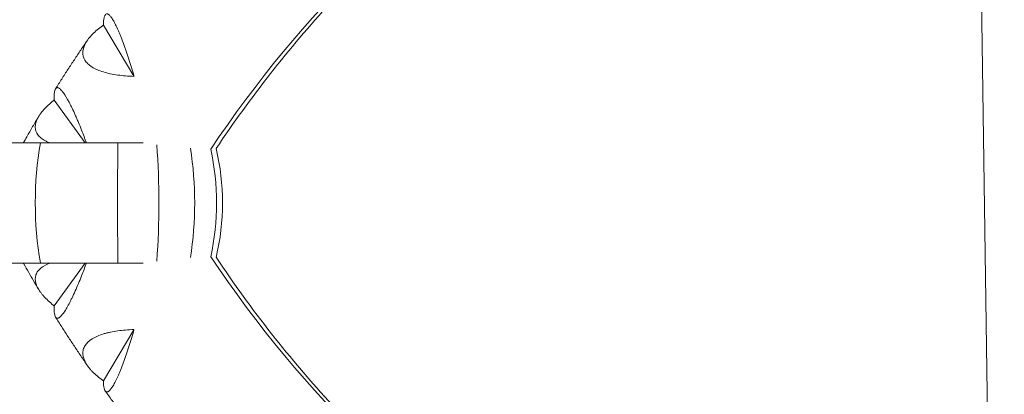
# Model space of a CAD drawing. Units: millimetres. Extents: x -9311 to 9318, y -7722 to 8234.
# Drawn here: x -6410 to -5998, y 2117 to 2274 of the extents above; entities that cross this region are included whole.
import ezdxf

# ---------------------------------------------------------------- set-up
doc = ezdxf.new("R2010")
doc.units = ezdxf.units.MM
doc.header["$LTSCALE"] = 20
doc.layers.add('2d', color=230, linetype='Continuous')

msp = doc.modelspace()

# ---------------------------------------------------------------- linework, layer by layer
at = {"layer": '2d', "lineweight": 0}
for p, q in [((-6010.83, 2495.8), (-6001.43, 1858.32)), ((-6375.08, 2271.82), (-6374.99, 2271.85)), ((-6374.99, 2271.85), (-6375.01, 2271.93)), ((-6362.21, 2250.52), (-6374.99, 2271.85)), ((-6395.67, 2240.43), (-6395.59, 2240.46)), ((-6395.59, 2240.46), (-6395.61, 2240.54)), ((-6382.66, 2222.58), (-6395.59, 2240.46)), ((-6358.4, 2222.58), (-6416.06, 2222.58)), ((-6358.4, 2172.34), (-6416.06, 2172.34)), ((-6382.66, 2172.34), (-6395.59, 2154.47)), ((-6395.59, 2154.47), (-6395.67, 2154.5)), ((-6395.61, 2154.39), (-6395.59, 2154.47)), ((-6362.21, 2144.4), (-6374.99, 2123.08)), ((-6374.99, 2123.08), (-6375.08, 2123.11)), ((-6375.01, 2123), (-6374.99, 2123.08))]:
    msp.add_line(p, q, dxfattribs=at)
msp.add_arc((-6423.86, 2197.46), 98.7, 346.6728, 13.3272, dxfattribs=at)
for centre, major_axis, ratio, start_param, end_param in [((-5947.05, 1921.21), (0, 510), 0.926721, 0.133201, 0.944918), ((-6381.7, 2197.46), (0, 98.7), 0.303291, -1.819442, -1.32215), ((-6402.11, 2197.46), (0, 98.7), 0.661768, -1.804639, -1.336954), ((-6419.15, 2197.46), (0, 98.7), 0.926721, -1.800828, -1.340764), ((-5947.05, 2473.72), (0, -510), 0.926721, -0.944918, -0.118752)]:
    msp.add_ellipse(centre, major_axis=major_axis, ratio=ratio, start_param=start_param, end_param=end_param, dxfattribs=at)
at = {"layer": '2d', "lineweight": 0, "extrusion": (0, 0, -1)}
for centre, major_axis, ratio, start_param, end_param in [((-6338.65, 2197.46), (0, 98.7), 0.656906, -1.82813, -1.313463), ((-6363.78, 2197.46), (0, 98.7), 0.053677, -1.82813, -1.313463), ((-6419.15, 2197.46), (0, -98.7), 0.926721, -1.800828, -1.340764)]:
    msp.add_ellipse(centre, major_axis=major_axis, ratio=ratio, start_param=start_param, end_param=end_param, dxfattribs=at)
at = {"layer": '2d', "lineweight": 0}
for points, knots in [([(-7807.53, 1830.83), (-7758.35, 1884.2), (-7692.84, 1939.2), (-7530.75, 2052.41), (-7434.14, 2110.57), (-7212.43, 2228.7), (-7087.33, 2288.65), (-6812.24, 2408.68), (-6662.25, 2468.75), (-6341.85, 2587.25), (-6171.43, 2645.68), (-5993.34, 2702.42)], [4.9974714, 4.9974714, 4.9974714, 4.9974714, 5.1714919, 5.1714919, 5.3455123, 5.3455123, 5.5195327, 5.5195327, 5.6935532, 5.6935532, 5.8675736, 5.8675736, 5.8675736, 5.8675736]), ([(-7763.19, 1789.97), (-7718.12, 1838.87), (-7655.77, 1891.54), (-7498.76, 2001.2), (-7404.12, 2058.25), (-7185.75, 2174.6), (-7062.01, 2233.91), (-6789.33, 2352.89), (-6640.39, 2412.54), (-6348.79, 2520.39), (-6209.32, 2568.82), (-6064.22, 2616.2)], [4.9974714, 4.9974714, 4.9974714, 4.9974714, 5.1714919, 5.1714919, 5.3455123, 5.3455123, 5.5195327, 5.5195327, 5.6935532, 5.6935532, 5.8381736, 5.8381736, 5.8381736, 5.8381736]), ([(-6009.81, 2426.64), (-6029.47, 2423.76), (-6048.97, 2419.53), (-6094.67, 2406.31), (-6120.57, 2396.11), (-6170.4, 2370.92), (-6194.31, 2355.95), (-6239.4, 2321.65), (-6260.58, 2302.33), (-6297.4, 2262.23), (-6313.39, 2241.84), (-6327.83, 2220.2)], [0.1347125, 0.1347125, 0.1347125, 0.1347125, 0.2620412, 0.2620412, 0.438035, 0.438035, 0.6140288, 0.6140288, 0.7900226, 0.7900226, 0.9468454, 0.9468454, 0.9468454, 0.9468454]), ([(-6362.19, 2250.55), (-6362.89, 2252.95), (-6363.61, 2255.29), (-6364.71, 2258.7), (-6365.08, 2259.82), (-6365.64, 2261.47), (-6365.83, 2262.02), (-6366.21, 2263.09), (-6366.4, 2263.61), (-6366.97, 2265.15), (-6367.34, 2266.14), (-6367.9, 2267.55), (-6368.09, 2268.01), (-6368.46, 2268.9), (-6368.65, 2269.34), (-6369.57, 2271.42), (-6370.26, 2272.81), (-6371.06, 2274.17), (-6371.22, 2274.42), (-6371.53, 2274.89), (-6371.68, 2275.1), (-6372.11, 2275.66), (-6372.38, 2275.95), (-6372.76, 2276.27), (-6372.88, 2276.35), (-6373.11, 2276.48), (-6373.22, 2276.52), (-6373.54, 2276.59), (-6373.73, 2276.55), (-6374.07, 2276.34), (-6374.21, 2276.16), (-6374.41, 2275.79), (-6374.47, 2275.65), (-6374.58, 2275.34), (-6374.63, 2275.17), (-6374.85, 2274.25), (-6374.96, 2273.28), (-6375, 2272.13)], [0.00006976, 0.00006976, 0.00006976, 0.00006976, 0.00752765, 0.00752765, 0.01125659, 0.01125659, 0.01312106, 0.01312106, 0.01498554, 0.01498554, 0.01871448, 0.01871448, 0.02057895, 0.02057895, 0.02244343, 0.02244343, 0.02990132, 0.02990132, 0.03176579, 0.03176579, 0.03363026, 0.03363026, 0.03735921, 0.03735921, 0.03922368, 0.03922368, 0.04108815, 0.04108815, 0.0448171, 0.0448171, 0.04854604, 0.04854604, 0.05041051, 0.05041051, 0.05227499, 0.05227499, 0.05973288, 0.05973288, 0.05973288, 0.05973288]), ([(-6973.9, 2272.13), (-6891.37, 2220.37), (-6802.56, 2166.9), (-6596.42, 2047.3), (-6476.84, 1980.65), (-6252.43, 1860.11), (-6150.19, 1806.66), (-6044.61, 1752.87)], [5.4567295, 5.4567295, 5.4567295, 5.4567295, 5.5788838, 5.5788838, 5.7234248, 5.7234248, 5.8359755, 5.8359755, 5.8359755, 5.8359755]), ([(-6375.36, 2271.62), (-6376.94, 2270.47), (-6378.34, 2269.28), (-6380.13, 2267.46), (-6380.68, 2266.84), (-6381.4, 2265.91), (-6381.63, 2265.59), (-6382.05, 2264.97), (-6382.24, 2264.65), (-6382.76, 2263.72), (-6383.03, 2263.1), (-6383.33, 2262.17), (-6383.41, 2261.86), (-6383.52, 2261.24), (-6383.56, 2260.93), (-6383.63, 2259.41), (-6383.35, 2258.27), (-6382.53, 2256.94), (-6382.35, 2256.68), (-6381.93, 2256.16), (-6381.7, 2255.92), (-6380.95, 2255.2), (-6380.37, 2254.76), (-6379.39, 2254.13), (-6379.04, 2253.94), (-6378.31, 2253.55), (-6377.92, 2253.37), (-6376.72, 2252.85), (-6375.87, 2252.54), (-6374.06, 2251.98), (-6373.1, 2251.74), (-6371.09, 2251.31), (-6370.05, 2251.13), (-6366.85, 2250.69), (-6364.61, 2250.52), (-6362.27, 2250.44)], [0.00049065, 0.00049065, 0.00049065, 0.00049065, 0.00794729, 0.00794729, 0.01167561, 0.01167561, 0.01353977, 0.01353977, 0.01540393, 0.01540393, 0.01913225, 0.01913225, 0.02099641, 0.02099641, 0.02286057, 0.02286057, 0.03031721, 0.03031721, 0.03218137, 0.03218137, 0.03404553, 0.03404553, 0.03777386, 0.03777386, 0.03963802, 0.03963802, 0.04150218, 0.04150218, 0.0452305, 0.0452305, 0.04895882, 0.04895882, 0.05268714, 0.05268714, 0.06014378, 0.06014378, 0.06014378, 0.06014378]), ([(-6381.73, 2265.44), (-6382.64, 2264.11), (-6383.55, 2262.78), (-6385.35, 2260.11), (-6386.25, 2258.76), (-6388.03, 2256.07), (-6388.92, 2254.72), (-6390.68, 2252.02), (-6391.55, 2250.66), (-6393.29, 2247.94), (-6394.15, 2246.58), (-6395.01, 2245.21)], [0.93319138, 0.93319138, 0.93319138, 0.93319138, 0.94174373, 0.94174373, 0.95029609, 0.95029609, 0.95884844, 0.95884844, 0.9674008, 0.9674008, 0.97593603, 0.97593603, 0.97593603, 0.97593603]), ([(-6382.08, 2222.58), (-6382.75, 2224.4), (-6383.43, 2226.18), (-6384.55, 2229.01), (-6384.98, 2230.1), (-6385.65, 2231.69), (-6385.87, 2232.22), (-6386.32, 2233.25), (-6386.54, 2233.75), (-6387.2, 2235.24), (-6387.63, 2236.18), (-6388.28, 2237.52), (-6388.49, 2237.96), (-6388.92, 2238.81), (-6389.13, 2239.22), (-6390.17, 2241.2), (-6390.94, 2242.49), (-6391.83, 2243.73), (-6392, 2243.95), (-6392.34, 2244.37), (-6392.5, 2244.56), (-6392.97, 2245.05), (-6393.25, 2245.3), (-6393.65, 2245.54), (-6393.77, 2245.6), (-6394.01, 2245.68), (-6394.12, 2245.7), (-6394.44, 2245.71), (-6394.63, 2245.63), (-6394.95, 2245.33), (-6395.08, 2245.11), (-6395.25, 2244.69), (-6395.3, 2244.53), (-6395.39, 2244.18), (-6395.43, 2243.99), (-6395.6, 2242.99), (-6395.64, 2241.96), (-6395.61, 2240.75)], [0.00167917, 0.00167917, 0.00167917, 0.00167917, 0.00752945, 0.00752945, 0.0112584, 0.0112584, 0.01312287, 0.01312287, 0.01498734, 0.01498734, 0.01871629, 0.01871629, 0.02058076, 0.02058076, 0.02244523, 0.02244523, 0.02990312, 0.02990312, 0.0317676, 0.0317676, 0.03363207, 0.03363207, 0.03736101, 0.03736101, 0.03922549, 0.03922549, 0.04108996, 0.04108996, 0.0448189, 0.0448189, 0.04854785, 0.04854785, 0.05041232, 0.05041232, 0.0522768, 0.0522768, 0.05973469, 0.05973469, 0.05973469, 0.05973469]), ([(-6395.94, 2240.22), (-6397.45, 2239.01), (-6398.77, 2237.78), (-6400.45, 2235.92), (-6400.96, 2235.3), (-6401.63, 2234.35), (-6401.84, 2234.04), (-6402.21, 2233.41), (-6402.39, 2233.1), (-6402.85, 2232.18), (-6403.09, 2231.56), (-6403.32, 2230.66), (-6403.38, 2230.36), (-6403.46, 2229.76), (-6403.48, 2229.47), (-6403.46, 2228.02), (-6403.11, 2226.95), (-6402.22, 2225.74), (-6402.01, 2225.5), (-6401.57, 2225.04), (-6401.32, 2224.82), (-6400.53, 2224.19), (-6399.93, 2223.81), (-6398.91, 2223.29), (-6398.55, 2223.12), (-6397.85, 2222.83), (-6397.52, 2222.7), (-6397.18, 2222.58)], [0.00049065, 0.00049065, 0.00049065, 0.00049065, 0.00794727, 0.00794727, 0.01167558, 0.01167558, 0.01353974, 0.01353974, 0.01540389, 0.01540389, 0.01913221, 0.01913221, 0.02099636, 0.02099636, 0.02286052, 0.02286052, 0.03031714, 0.03031714, 0.0321813, 0.0321813, 0.03404545, 0.03404545, 0.03777377, 0.03777377, 0.03963792, 0.03963792, 0.04121457, 0.04121457, 0.04121457, 0.04121457]), ([(-6402.09, 2233.62), (-6402.93, 2232.21), (-6403.76, 2230.8), (-6405.41, 2227.97), (-6406.23, 2226.55), (-6407.53, 2224.28), (-6408.02, 2223.43), (-6408.5, 2222.58)], [0.9998882, 0.9998882, 0.9998882, 0.9998882, 1.00855627, 1.00855627, 1.01722434, 1.01722434, 1.02236882, 1.02236882, 1.02236882, 1.02236882]), ([(-6327.83, 2174.73), (-6313.15, 2152.73), (-6296.87, 2132.03), (-6259.67, 2091.73), (-6238.45, 2072.47), (-6193.29, 2038.3), (-6169.35, 2023.39), (-6119.48, 1998.35), (-6093.55, 1988.22), (-6046.01, 1974.6), (-6024.61, 1970.16), (-6003.04, 1967.36)], [2.1947473, 2.1947473, 2.1947473, 2.1947473, 2.354162, 2.354162, 2.5301207, 2.5301207, 2.7060793, 2.7060793, 2.8820379, 2.8820379, 3.0214897, 3.0214897, 3.0214897, 3.0214897]), ([(-6408.5, 2172.34), (-6408.43, 2172.22), (-6408.36, 2172.1), (-6407.61, 2170.78), (-6406.93, 2169.59), (-6405.56, 2167.21), (-6404.87, 2166.03), (-6403.49, 2163.67), (-6402.8, 2162.5), (-6402.1, 2161.33)], [2.11922384, 2.11922384, 2.11922384, 2.11922384, 2.11996992, 2.11996992, 2.12721478, 2.12721478, 2.13445963, 2.13445963, 2.14166043, 2.14166043, 2.14166043, 2.14166043]), ([(-6397.18, 2172.34), (-6397.51, 2172.23), (-6397.83, 2172.11), (-6398.51, 2171.83), (-6398.88, 2171.66), (-6400.59, 2170.78), (-6401.65, 2169.95), (-6402.55, 2168.75), (-6402.71, 2168.49), (-6402.98, 2167.98), (-6403.1, 2167.71), (-6403.37, 2166.91), (-6403.47, 2166.35), (-6403.48, 2165.49), (-6403.46, 2165.19), (-6403.39, 2164.6), (-6403.33, 2164.29), (-6403.09, 2163.38), (-6402.86, 2162.77), (-6402.24, 2161.53), (-6401.86, 2160.9), (-6401.19, 2159.96), (-6400.95, 2159.64), (-6400.45, 2159.02), (-6400.18, 2158.7), (-6398.78, 2157.15), (-6397.45, 2155.92), (-6395.94, 2154.71)], [0.01900643, 0.01900643, 0.01900643, 0.01900643, 0.02053535, 0.02053535, 0.02239982, 0.02239982, 0.0298577, 0.0298577, 0.03172216, 0.03172216, 0.03358663, 0.03358663, 0.03731557, 0.03731557, 0.03918004, 0.03918004, 0.04104451, 0.04104451, 0.04477345, 0.04477345, 0.04850238, 0.04850238, 0.05036685, 0.05036685, 0.05223132, 0.05223132, 0.0596892, 0.0596892, 0.0596892, 0.0596892]), ([(-6395.61, 2154.18), (-6395.64, 2152.97), (-6395.6, 2151.95), (-6395.4, 2150.74), (-6395.31, 2150.39), (-6395.14, 2149.96), (-6395.08, 2149.84), (-6394.94, 2149.62), (-6394.87, 2149.53), (-6394.63, 2149.3), (-6394.45, 2149.23), (-6394.13, 2149.22), (-6394.02, 2149.24), (-6393.78, 2149.32), (-6393.65, 2149.38), (-6393, 2149.79), (-6392.39, 2150.43), (-6391.5, 2151.66), (-6391.32, 2151.93), (-6390.94, 2152.51), (-6390.75, 2152.81), (-6390.17, 2153.78), (-6389.77, 2154.5), (-6389.15, 2155.67), (-6388.94, 2156.08), (-6388.51, 2156.93), (-6388.29, 2157.37), (-6387.64, 2158.72), (-6387.21, 2159.67), (-6386.33, 2161.65), (-6385.88, 2162.68), (-6384.99, 2164.81), (-6384.55, 2165.9), (-6383.43, 2168.74), (-6382.75, 2170.52), (-6382.08, 2172.34)], [0.00049065, 0.00049065, 0.00049065, 0.00049065, 0.00794738, 0.00794738, 0.01167575, 0.01167575, 0.01353994, 0.01353994, 0.01540412, 0.01540412, 0.01913249, 0.01913249, 0.02099668, 0.02099668, 0.02286086, 0.02286086, 0.0303176, 0.0303176, 0.03218178, 0.03218178, 0.03404597, 0.03404597, 0.03777434, 0.03777434, 0.03963852, 0.03963852, 0.04150271, 0.04150271, 0.04523108, 0.04523108, 0.04895945, 0.04895945, 0.05268781, 0.05268781, 0.05853929, 0.05853929, 0.05853929, 0.05853929]), ([(-6395.01, 2149.72), (-6394.15, 2148.35), (-6393.29, 2146.99), (-6391.55, 2144.27), (-6390.68, 2142.91), (-6388.92, 2140.2), (-6388.03, 2138.86), (-6386.25, 2136.17), (-6385.35, 2134.82), (-6383.55, 2132.16), (-6382.65, 2130.83), (-6381.75, 2129.51)], [2.16563951, 2.16563951, 2.16563951, 2.16563951, 2.17419186, 2.17419186, 2.18274421, 2.18274421, 2.19129656, 2.19129656, 2.1998489, 2.1998489, 2.20835172, 2.20835172, 2.20835172, 2.20835172]), ([(-6362.27, 2144.48), (-6364.6, 2144.41), (-6366.84, 2144.24), (-6370.03, 2143.8), (-6371.07, 2143.62), (-6372.57, 2143.3), (-6373.06, 2143.19), (-6374.02, 2142.95), (-6374.49, 2142.82), (-6375.85, 2142.4), (-6376.7, 2142.09), (-6377.89, 2141.58), (-6378.27, 2141.39), (-6379, 2141.01), (-6379.36, 2140.81), (-6381.01, 2139.77), (-6382.01, 2138.83), (-6382.84, 2137.5), (-6382.98, 2137.22), (-6383.22, 2136.66), (-6383.32, 2136.38), (-6383.54, 2135.52), (-6383.6, 2134.93), (-6383.56, 2134.02), (-6383.53, 2133.72), (-6383.41, 2133.1), (-6383.34, 2132.79), (-6383.04, 2131.85), (-6382.77, 2131.23), (-6382.07, 2129.98), (-6381.66, 2129.35), (-6380.93, 2128.41), (-6380.67, 2128.1), (-6380.13, 2127.48), (-6379.84, 2127.17), (-6378.34, 2125.65), (-6376.94, 2124.46), (-6375.36, 2123.31)], [0.00003325, 0.00003325, 0.00003325, 0.00003325, 0.00749113, 0.00749113, 0.01122007, 0.01122007, 0.01308454, 0.01308454, 0.01494901, 0.01494901, 0.01867795, 0.01867795, 0.02054242, 0.02054242, 0.02240689, 0.02240689, 0.02986476, 0.02986476, 0.03172923, 0.03172923, 0.0335937, 0.0335937, 0.03732264, 0.03732264, 0.03918711, 0.03918711, 0.04105158, 0.04105158, 0.04478052, 0.04478052, 0.04850946, 0.04850946, 0.05037393, 0.05037393, 0.0522384, 0.0522384, 0.05969627, 0.05969627, 0.05969627, 0.05969627]), ([(-6375, 2122.8), (-6374.96, 2121.65), (-6374.85, 2120.69), (-6374.58, 2119.58), (-6374.48, 2119.27), (-6374.28, 2118.9), (-6374.21, 2118.79), (-6374.06, 2118.61), (-6373.98, 2118.54), (-6373.73, 2118.38), (-6373.55, 2118.34), (-6373.23, 2118.41), (-6373.12, 2118.45), (-6372.89, 2118.57), (-6372.77, 2118.66), (-6372.14, 2119.18), (-6371.57, 2119.91), (-6370.77, 2121.26), (-6370.6, 2121.56), (-6370.26, 2122.18), (-6370.09, 2122.51), (-6369.57, 2123.55), (-6369.21, 2124.31), (-6368.67, 2125.56), (-6368.48, 2125.99), (-6368.11, 2126.88), (-6367.92, 2127.34), (-6367.35, 2128.76), (-6366.98, 2129.75), (-6366.22, 2131.81), (-6365.84, 2132.88), (-6365.09, 2135.08), (-6364.71, 2136.21), (-6363.61, 2139.63), (-6362.89, 2141.98), (-6362.19, 2144.38)], [0.00049065, 0.00049065, 0.00049065, 0.00049065, 0.00794738, 0.00794738, 0.01167575, 0.01167575, 0.01353993, 0.01353993, 0.01540411, 0.01540411, 0.01913248, 0.01913248, 0.02099666, 0.02099666, 0.02286085, 0.02286085, 0.03031758, 0.03031758, 0.03218176, 0.03218176, 0.03404595, 0.03404595, 0.03777432, 0.03777432, 0.0396385, 0.0396385, 0.04150268, 0.04150268, 0.04523105, 0.04523105, 0.04895942, 0.04895942, 0.05268778, 0.05268778, 0.06014452, 0.06014452, 0.06014452, 0.06014452]), ([(-6374.2, 2118.78), (-6373.24, 2117.45), (-6372.28, 2116.12), (-6370.34, 2113.48), (-6369.36, 2112.16), (-6367.4, 2109.54), (-6366.42, 2108.23), (-6364.43, 2105.62), (-6363.44, 2104.32), (-6361.44, 2101.74), (-6360.44, 2100.46), (-6359.43, 2099.18)], [2.23157453, 2.23157453, 2.23157453, 2.23157453, 2.24028945, 2.24028945, 2.24900438, 2.24900438, 2.2577193, 2.2577193, 2.26643423, 2.26643423, 2.27510349, 2.27510349, 2.27510349, 2.27510349])]:
    msp.add_open_spline(points, degree=3, knots=knots, dxfattribs=at)
for points in [[(-6375.08, 2271.82), (-6375.17, 2271.75), (-6375.27, 2271.69), (-6375.36, 2271.62)], [(-6375.01, 2271.93), (-6375.03, 2271.89), (-6375.06, 2271.86), (-6375.08, 2271.82)], [(-6375, 2272.13), (-6375, 2272.06), (-6375, 2271.99), (-6375.01, 2271.93)], [(-6362.19, 2250.55), (-6362.22, 2250.52), (-6362.24, 2250.48), (-6362.27, 2250.44)], [(-6395.61, 2240.75), (-6395.61, 2240.68), (-6395.61, 2240.61), (-6395.61, 2240.54)], [(-6395.67, 2240.43), (-6395.76, 2240.36), (-6395.85, 2240.29), (-6395.94, 2240.22)], [(-6395.61, 2240.54), (-6395.63, 2240.5), (-6395.65, 2240.47), (-6395.67, 2240.43)], [(-6395.94, 2154.71), (-6395.85, 2154.64), (-6395.76, 2154.57), (-6395.67, 2154.5)], [(-6395.67, 2154.5), (-6395.65, 2154.46), (-6395.63, 2154.43), (-6395.61, 2154.39)], [(-6395.61, 2154.39), (-6395.61, 2154.32), (-6395.61, 2154.25), (-6395.61, 2154.18)], [(-6362.27, 2144.48), (-6362.24, 2144.45), (-6362.22, 2144.41), (-6362.19, 2144.38)], [(-6375.36, 2123.31), (-6375.27, 2123.24), (-6375.17, 2123.18), (-6375.08, 2123.11)], [(-6375.08, 2123.11), (-6375.06, 2123.07), (-6375.03, 2123.04), (-6375.01, 2123)], [(-6375.01, 2123), (-6375, 2122.93), (-6375, 2122.87), (-6375, 2122.8)]]:
    msp.add_open_spline(points, degree=3, dxfattribs=at)

doc.saveas('drawing.dxf')
